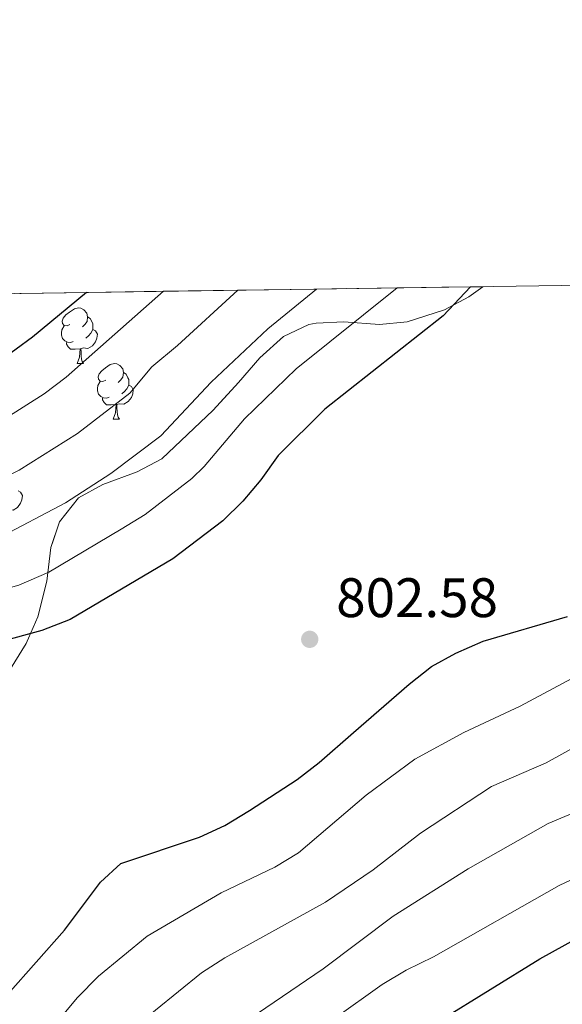
# Model space of a CAD drawing. Extents: x 595773 to 600270, y 775187 to 778221.
# Drawn here: x 597114 to 597211, y 777786 to 777963 of the extents above; entities that cross this region are included whole.
import ezdxf

# ---------------------------------------------------------------- set-up
doc = ezdxf.new("R2010")
doc.units = 0
doc.header["$MEASUREMENT"] = 0
doc.linetypes.add('DGN Style 3', pattern=[59.968818, 42.83487, -17.133948])
for name, color, linetype in [('Nivel 35', 7, 'Continuous'), ('Nivel 36', 7, 'Continuous'), ('Nivel 4', 7, 'Continuous'), ('Nivel 41', 7, 'Continuous'), ('Nivel 49', 7, 'Continuous'), ('Nivel 5', 7, 'Continuous'), ('Nivel 57', 7, 'Continuous'), ('Nivel 61', 7, 'Continuous'), ('Nivel 63', 7, 'Continuous'), ('Nivel 7', 7, 'Continuous')]:
    doc.layers.add(name, color=color, linetype=linetype)
doc.styles.add('Style-arial', font='arial.shx', dxfattribs={"bigfont": 'arialbig.shx'})
doc.linetypes.add('5zonar', pattern='A,-5,[1,dgnlstyle.shx,S=0.08,R=0,X=0,Y=0],-5', length=10)

# ---------------------------------------------------------------- blocks, each defined once
blk = doc.blocks.new('5PATER')
at = {"layer": 'Nivel 7', "linetype": 'Continuous', "lineweight": 0}
h = blk.add_hatch(color=19, dxfattribs=at)
edge = h.paths.add_edge_path()
edge.add_ellipse((1.001171767711639e-08, 1.001171767711639e-08), major_axis=(-1.095731443231309, -1.110710700762829), ratio=0.9994222409660318, start_angle=0, end_angle=360)

msp = doc.modelspace()

# ---------------------------------------------------------------- linework, layer by layer
at = {"layer": 'Nivel 35', "color": 92, "linetype": '5zonar', "lineweight": 0, "ltscale": 0.5}
msp.add_polyline3d([(597196.9720000001, 777915.0830000001, 805.883), (597194.476, 777913.2820000001, 805.883), (597190.0819999999, 777910.902, 805.883), (597183.3630000001, 777908.726, 805.0260000000001), (597178.392, 777908.257, 805.0260000000001), (597171.9369999999, 777908.7520000001, 805.0260000000001), (597166.939, 777908.531, 805.0260000000001), (597165.622, 777908.2690000001, 805.0260000000001), (597161.0889999999, 777906.0860000001, 805.0260000000001), (597156.8060000001, 777902.2860000001, 805.0260000000001), (597152.969, 777897.811, 804.169), (597148.4010000001, 777892.824, 804.169), (597139.138, 777884.067, 804.169), (597134.7080000001, 777881.719, 804.169), (597128.506, 777879.4750000001, 804.169), (597124.132, 777877.048, 804.169), (597120.7239999999, 777872.75, 804.181), (597119.1529999999, 777868.085, 805.0260000000001), (597118.453, 777862.0249999999, 806.739), (597116.811, 777855.6170000001, 807.596), (597114.696, 777850.824, 807.596), (597111.388, 777845.4709999999, 807.596)], dxfattribs=at)
at = {"layer": 'Nivel 36', "color": 92, "linetype": 'Continuous', "lineweight": 0, "flags": 128}
for points in [[(597122.5989999999, 777908.291), (597122.0689999999, 777908.0260000001), (597121.5390000001, 777908.081), (597121.274, 777908.4510000001), (597121.219, 777908.8759999999), (597121.379, 777909.396), (597121.8589999999, 777909.9909999999), (597122.494, 777910.521), (597123.3940000001, 777911.1059999999), (597124.139, 777911.2660000001), (597124.564, 777911.2110000001), (597125.094, 777910.896), (597125.6240000001, 777910.311), (597125.784, 777909.6710000001), (597125.6740000001, 777908.821), (597125.2490000001, 777908.291), (597124.8289999999, 777907.8659999999)], [(597125.784, 777909.6710000001), (597126.2590000001, 777909.3559999999), (597126.574, 777908.716), (597126.7339999999, 777908.396), (597126.7339999999, 777907.8160000001), (597126.7339999999, 777907.3910000001), (597126.3640000001, 777906.7010000001), (597125.9439999999, 777906.2209999999), (597125.4639999999, 777905.801)], [(597123.1840000001, 777905.2110000001), (597122.7590000001, 777905.051), (597122.1740000001, 777905.111), (597121.699, 777905.321), (597121.274, 777905.746), (597121.0590000001, 777906.331), (597121.0590000001, 777906.7509999999), (597121.1140000001, 777907.3360000001), (597121.5390000001, 777908.0260000001)], [(597126.7339999999, 777907.3910000001), (597127.189, 777907.1410000001), (597127.534, 777906.5260000001), (597127.4240000001, 777905.801), (597127.2139999999, 777905.1610000001), (597126.629, 777904.4210000001), (597125.834, 777903.9410000001), (597124.9839999999, 777904.0460000001), (597124.554, 777903.916)], [(597124.4439999999, 777903.916), (597123.554, 777903.831), (597122.709, 777903.831), (597122.284, 777904.2609999999), (597121.9639999999, 777904.736), (597121.9639999999, 777905.051)], [(597123.899, 777901.2309999999), (597124.334, 777902.3910000001), (597124.4439999999, 777903.916), (597124.554, 777903.916), (597124.5889999999, 777903.331), (597124.6240000001, 777902.646), (597124.6939999999, 777902.031), (597124.8090000001, 777901.631), (597125.024, 777901.2309999999)], [(597123.899, 777901.2309999999), (597125.024, 777901.2309999999)], [(597129.074, 777898.256), (597128.544, 777897.9909999999), (597128.014, 777898.0460000001), (597127.7490000001, 777898.416), (597127.6939999999, 777898.841), (597127.854, 777899.361), (597128.334, 777899.956), (597128.969, 777900.486), (597129.869, 777901.071), (597130.6140000001, 777901.2309999999), (597131.0390000001, 777901.176), (597131.5689999999, 777900.861), (597132.0989999999, 777900.2760000001), (597132.2590000001, 777899.6359999999), (597132.149, 777898.7860000001), (597131.7239999999, 777898.256), (597131.304, 777897.831)], [(597132.2590000001, 777899.6359999999), (597132.7339999999, 777899.321), (597133.0490000001, 777898.6810000001), (597133.209, 777898.361), (597133.209, 777897.781), (597133.209, 777897.3559999999), (597132.8389999999, 777896.666), (597132.419, 777896.186), (597131.939, 777895.7660000001)], [(597129.659, 777895.176), (597129.2339999999, 777895.0160000001), (597128.649, 777895.0760000001), (597128.1740000001, 777895.2860000001), (597127.7490000001, 777895.7110000001), (597127.534, 777896.2960000001), (597127.534, 777896.716), (597127.5889999999, 777897.301), (597128.014, 777897.9909999999)], [(597133.209, 777897.3559999999), (597133.6640000001, 777897.1059999999), (597134.0090000001, 777896.4909999999), (597133.899, 777895.7660000001), (597133.689, 777895.1259999999), (597133.104, 777894.3859999999), (597132.3090000001, 777893.906), (597131.459, 777894.0109999999), (597131.0290000001, 777893.881)], [(597130.919, 777893.881), (597130.0290000001, 777893.7960000001), (597129.1840000001, 777893.7960000001), (597128.7590000001, 777894.226), (597128.439, 777894.7010000001), (597128.439, 777895.0160000001)], [(597130.3740000001, 777891.196), (597130.8090000001, 777892.3559999999), (597130.919, 777893.881), (597131.0290000001, 777893.881), (597131.064, 777893.2960000001), (597131.0989999999, 777892.611), (597131.169, 777891.996), (597131.284, 777891.5959999999), (597131.4990000001, 777891.196)], [(597130.3740000001, 777891.196), (597131.4990000001, 777891.196)], [(597113.2309999999, 777878.308), (597113.686, 777878.058), (597114.031, 777877.443), (597113.9210000001, 777876.7180000001), (597113.7110000001, 777876.078), (597113.1259999999, 777875.338), (597112.331, 777874.858), (597111.4809999999, 777874.963), (597111.051, 777874.8330000001)]]:
    msp.add_lwpolyline(points, dxfattribs=at)
at = {"layer": 'Nivel 4', "color": 25, "linetype": 'Continuous', "lineweight": 30, "flags": 128}
for points, elevation in [([(597194.777, 777915.051), (597189.8330000001, 777909.845), (597168.4979999999, 777893.05), (597160.1030000001, 777884.682), (597157.0149999999, 777880.2790000001), (597153.7720000001, 777876.473), (597150.146, 777872.8859999999), (597141.142, 777866.0449999999), (597122.6200000001, 777855.1229999999), (597117.521, 777853.1229999999), (597109.801, 777851.023), (597091.3800000001, 777841.145), (597080.862, 777834.7550000001), (597077.9820000001, 777833.0050000001), (597073.3640000001, 777831.0860000001), (597058.6540000001, 777826.399), (597038.9099999999, 777819.2650000001), (597010.0549999999, 777807.5560000001), (597000.4029999999, 777804.047), (596979.7990000001, 777798.0160000001), (596974.737, 777796.0160000001), (596967.3910000001, 777793.8019999999), (596956.6769999999, 777791.827), (596930.3840000001, 777788.196)], 800), ([(597125.5900000001, 777914.054), (597115.872, 777905.996), (597109.869, 777901.6680000001), (597103.564, 777897.8019999999), (597096.9610000001, 777894.237), (597087.6499999999, 777887.689), (597082.8459999999, 777884.7150000001), (597078.426, 777882.3759999999), (597073.72, 777880.4340000001), (597054.6510000001, 777874.0560000001), (597049.7760000001, 777872.9410000001), (597028.5689999999, 777866.9809999999), (597023.686, 777865.902), (597007.1399999999, 777863.013), (596980.325, 777859.402), (596956.851, 777854.541), (596933.44, 777850.646)], 775), ([(597055.4539999999, 777725.45), (597060.7239999999, 777733.4569999999), (597067.7080000001, 777741.828), (597071.395, 777745.2050000001), (597084.31, 777755.2320000001), (597088.4809999999, 777758.808), (597091.942, 777762.416), (597102.065, 777774.8670000001), (597108.277, 777783.764), (597111.396, 777787.6710000001), (597121.619, 777799.146), (597128.0689999999, 777807.8230000001), (597131.7579999999, 777811.206), (597145.9580000001, 777815.943), (597150.49, 777818.0530000001), (597154.962, 777820.733), (597163.521, 777826.311), (597167.486, 777829.3559999999), (597173.682, 777834.7550000001), (597183.6950000001, 777843.4809999999), (597187.7509999999, 777846.645), (597192.112, 777849.0889999999), (597197.033, 777851.2220000001), (597212.27, 777855.673)], 800), ([(597094.5930000001, 777694.0549999999), (597115.889, 777716.8800000001), (597127.844, 777728.9569999999), (597153.494, 777757.3700000001), (597157.0590000001, 777760.8740000001), (597161.3659999999, 777764.388), (597175.3470000001, 777773.297), (597189.388, 777782.969), (597207.2660000001, 777794.0109999999), (597230.1089999999, 777806.604)], 775)]:
    msp.add_lwpolyline(points, dxfattribs=dict(at, elevation=elevation))
at = {"layer": 'Nivel 49', "color": 19, "linetype": 'Continuous', "lineweight": 0, "extrusion": (-0.3541348373431781, -0.005097009248935977, 0.9351804839049184), "elevation": -214704.3710378001, "flags": 128}
msp.add_lwpolyline([(-769240.0452452053, 569165.866467685), (-769240.0452452053, 569179.9839214568)], dxfattribs=at)
at = {"layer": 'Nivel 49', "color": 19, "linetype": 'Continuous', "lineweight": 0, "extrusion": (-0.9367986656391463, -0.01365720150362309, 0.349602261010716), "elevation": -569795.7310156671, "flags": 128}
msp.add_lwpolyline([(-769127.0656174885, 213472.363783619), (-769127.0656174882, 213478.6430143043)], dxfattribs=at)
at = {"layer": 'Nivel 49', "color": 19, "linetype": 'Continuous', "lineweight": 0, "extrusion": (-0.3830167812991275, -0.005559716052367893, 0.9237246531302893), "elevation": -232318.2161603529, "flags": 128}
msp.add_lwpolyline([(-769165.3931765414, 562234.8378626534), (-769165.3931765414, 562247.890745898)], dxfattribs=at)
at = {"layer": 'Nivel 49', "color": 19, "linetype": 'Continuous', "lineweight": 0, "extrusion": (-0.3388674286820618, -0.004858751949544657, 0.9408215868632589), "elevation": -205396.9679801907, "flags": 128}
msp.add_lwpolyline([(-769273.2714444576, 572486.3017175607), (-769273.2714444576, 572501.0552338194)], dxfattribs=at)
at = {"layer": 'Nivel 49', "color": 19, "linetype": 'Continuous', "lineweight": 0, "extrusion": (-0.3497278254711493, -0.005066626700127172, 0.9368376472927968), "elevation": -212046.9557561376, "flags": 128}
msp.add_lwpolyline([(-769182.5741737585, 570193.8223096905), (-769182.5741737587, 570208.1176416907)], dxfattribs=at)
at = {"layer": 'Nivel 49', "color": 19, "linetype": 'Continuous', "lineweight": 0, "extrusion": (-0.3330405021333697, -0.004800414218554894, 0.9429003022388334), "elevation": -201870.2231797185, "flags": 128}
msp.add_lwpolyline([(-769227.2388681201, 573830.0351665064), (-769227.2388681204, 573845.0467961647)], dxfattribs=at)
at = {"layer": 'Nivel 49', "color": 19, "linetype": 'Continuous', "lineweight": 0, "extrusion": (-0.3246654842018735, -0.004681710614735524, 0.9458173211321957), "elevation": -196774.2930202821, "flags": 128}
msp.add_lwpolyline([(-769223.4677284488, 575617.4111838373), (-769223.4677284488, 575632.8100496721)], dxfattribs=at)
at = {"layer": 'Nivel 5', "color": 25, "linetype": 'Continuous', "lineweight": 0, "flags": 128}
for points, elevation in [([(597139.469, 777914.253), (597121.9299999999, 777898.7690000001), (597117.9180000001, 777895.783), (597111.021, 777891.382), (597096.713, 777883.565), (597092.0800000001, 777880.355), (597082.9720000001, 777875.0889999999), (597057.44, 777865.158), (597031.764, 777857.845), (597010.7139999999, 777853.135), (596983.3800000001, 777848.05), (596954.0290000001, 777841.5549999999), (596914.7479999999, 777835.2849999999)], 780), ([(597152.8600000001, 777914.4469999999), (597141.996, 777904.4610000001), (597137.3759999999, 777900.631), (597133.3940000001, 777895.913), (597123.929, 777888.6200000001), (597113.426, 777882.051), (597099.6429999999, 777875.2250000001), (597087.494, 777867.858), (597060.23, 777856.26), (597030.148, 777847.344), (596992.5519999999, 777837.824), (596986.436, 777836.6980000001), (596978.119, 777834.7550000001), (596966.03, 777831.9310000001), (596961.3030000001, 777830.29), (596918.6570000001, 777823.513)], 785), ([(597167.013, 777914.6510000001), (597158.2479999999, 777907.476), (597148.031, 777897.868), (597138.9780000001, 777888.237), (597129.9739999999, 777881.4110000001), (597121.791, 777876.148), (597109.446, 777869.638), (597103.0290000001, 777867.1570000001), (597091.994, 777860.669), (597067.8160000001, 777848.922), (597033.3800000001, 777838.0860000001), (597026.0989999999, 777836.102), (597021.73, 777834.7550000001), (596995.169, 777826.565), (596989.4920000001, 777825.3459999999), (596967.5819999999, 777819.426), (596958.2509999999, 777817.2250000001), (596926.625, 777812.4680000001)], 790.0000000000001), ([(597181.5760000001, 777914.861), (597163.3729999999, 777900.263), (597154.067, 777891.2749999999), (597146.7779999999, 777882.6869999999), (597144.5619999999, 777880.561), (597136.125, 777874.061), (597131.851, 777871.3800000001), (597118.808, 777863.658), (597113.409, 777861.345), (597107.233, 777859.665), (597096.49, 777853.4839999999), (597070.5900000001, 777840.004), (597055.915, 777835.436), (597053.899, 777834.7550000001), (597030.1869999999, 777826.743), (597001.7790000001, 777816.591), (596976.966, 777809.6840000001), (596966.392, 777806.1910000001), (596949.798, 777803.2679999999), (596928.504, 777800.3319999999)], 795), ([(597110.229, 777770.591), (597123.8870000001, 777787.0020000001), (597127.7339999999, 777790.9010000001), (597136.4880000001, 777798.091), (597149.844, 777805.905), (597159.487, 777810.5320000001), (597163.7649999999, 777813.1200000001), (597175.952, 777823.469), (597184.7609999999, 777830), (597193.5760000001, 777834.7550000001), (597203.743, 777839.538), (597217.324, 777846.7790000001)], 795), ([(597129.733, 777778.058), (597146.2679999999, 777791.4990000001), (597150.49, 777794.1769999999), (597168.639, 777804.213), (597177.2150000001, 777810.017), (597185.791, 777816.6710000001), (597198.5360000001, 777825.0430000001), (597208.416, 777829.3), (597217.4210000001, 777834.315)], 790.0000000000001), ([(597152.054, 777781.2420000001), (597168.2069999999, 777792.192), (597180.862, 777801.683), (597194.3659999999, 777810.1939999999), (597208.783, 777818.4070000001), (597232.7820000001, 777828.4480000001)], 785), ([(597170.281, 777783.2760000001), (597178.8640000001, 777789.4140000001), (597183.176, 777791.9439999999), (597188.0900000001, 777794.3459999999), (597210.7390000001, 777807.2180000001), (597229.9979999999, 777816.2949999999)], 780)]:
    msp.add_lwpolyline(points, dxfattribs=dict(at, elevation=elevation))
at = {"layer": 'Nivel 57', "color": 92, "linetype": 'DGN Style 3', "lineweight": 0, "flags": 128}
msp.add_lwpolyline([(596810.226, 777606.271), (596814.595, 777602.581), (596817.5719999999, 777598.3800000001), (596822.0149999999, 777589.4750000001), (596825.952, 777580.0730000001), (596828.962, 777570.22), (596831.01, 777565.7590000001), (596832.173, 777564.325), (596835.0819999999, 777561.842), (596838.764, 777558.5630000001), (596843.808, 777554.169), (596847.1229999999, 777550.5430000001), (596855.622, 777538.034), (596859.0560000001, 777533.852), (596862.419, 777530.179), (596867.267, 777525.5449999999), (596871.905, 777523.2679999999), (596877.415, 777522.963), (596882.321, 777524.601), (596886.693, 777528.382), (596893.1359999999, 777535.156), (596899.209, 777542.5430000001), (596908.3589999999, 777554.5619999999), (596913.469, 777563.078), (596915.115, 777567.8289999999), (596915.601, 777572.8640000001), (596915.085, 777577.9110000001), (596913.9990000001, 777581.9410000001), (596908.388, 777595.771), (596901.587, 777609.294), (596893.6300000001, 777622.091), (596890.612, 777627.409), (596888.8589999999, 777632.145), (596888.2609999999, 777637.283), (596889.023, 777642.244), (596890.2380000001, 777644.9280000001), (596893.5490000001, 777647.858), (596897.9610000001, 777649.1599999999), (596902.682, 777649.94), (596906.9199999999, 777651.3060000001), (596909.139, 777653.1570000001), (596921.9299999999, 777670.8729999999), (596930.378, 777681.1880000001), (596938.959, 777691.351), (596942.399, 777695.423), (596945.567, 777699.1229999999), (596948.7990000001, 777702.986), (596955.0349999999, 777711.226), (596957.014, 777714.264), (596959.317, 777718.801), (596960.913, 777723.52), (596963.814, 777738.145), (596964.939, 777742.969), (596966.3630000001, 777747.2380000001), (596972.2849999999, 777760.757), (596976.9850000001, 777769.446), (596981.9880000001, 777777.0420000001), (596988.5109999999, 777784.9839999999), (596992.112, 777788.506), (596995.976, 777791.6680000001), (597000.1270000001, 777794.423), (597004.592, 777796.726), (597009.2550000001, 777798.4850000001), (597014.2280000001, 777799.7590000001), (597019.203, 777800.5190000001), (597029.158, 777800.764), (597042.5, 777799.915), (597047.419, 777800.4029999999), (597053.0660000001, 777802.3400000001), (597058.693, 777805.2350000001), (597064.774, 777809.027), (597069.2790000001, 777812.152), (597083.703, 777823.994), (597087.8189999999, 777826.7660000001), (597089.1089999999, 777827.564), (597094.288, 777830.686), (597099.2409999999, 777833.584), (597103.327, 777836.4610000001), (597107.787, 777840.5619999999), (597111.388, 777845.4709999999), (597114.696, 777850.824), (597116.811, 777855.6170000001), (597118.453, 777862.0249999999), (597119.1529999999, 777868.085), (597120.7239999999, 777872.75), (597124.132, 777877.048), (597128.506, 777879.4750000001), (597134.7080000001, 777881.719), (597139.138, 777884.067), (597148.4010000001, 777892.824), (597152.969, 777897.811), (597156.8060000001, 777902.2860000001), (597161.0889999999, 777906.0860000001), (597165.622, 777908.2690000001), (597166.939, 777908.531), (597171.9369999999, 777908.7520000001), (597178.392, 777908.257), (597183.3630000001, 777908.726), (597190.0819999999, 777910.902), (597194.476, 777913.2820000001), (597196.9720000001, 777915.0830000001), (597194.777, 777915.051), (597181.5760000001, 777914.861), (597167.013, 777914.6510000001), (597152.8600000001, 777914.4469999999), (597139.469, 777914.253), (597125.5900000001, 777914.054), (597113.534, 777913.879), (597100.5819999999, 777913.693), (597085.942, 777913.4820000001), (597069.771, 777913.2490000001), (597049.2579999999, 777912.952), (597021.0819999999, 777912.5460000001), (596865.94, 777910.3090000001), (596848.814, 777910.0619999999), (596838.513, 777909.9140000001), (596830.547, 777909.7990000001), (596820.9510000001, 777909.6599999999), (596811.1810000001, 777909.5190000001), (596801.533, 777909.3800000001), (596791.8970000001, 777909.2409999999), (596782.172, 777909.101), (596771.121, 777908.942), (596759.9750000001, 777908.781), (596748.7679999999, 777908.619), (596737.372, 777908.4550000001), (596725.5830000001, 777908.2849999999), (596716.0719999999, 777908.148), (596706.3840000001, 777908.0079999999), (596696.4580000001, 777907.865), (596686.7479999999, 777907.7250000001), (596677.723, 777907.595), (596666.96, 777907.44), (596667.185, 777891.6030000001), (596667.378, 777878.038), (596667.611, 777861.6270000001), (596667.844, 777845.2010000001), (596668.1399999999, 777824.371), (596668.3910000001, 777806.727), (596668.709, 777784.3500000001), (596669.791, 777708.131), (596670.0930000001, 777686.94), (596670.236, 777676.8389999999), (596670.3759999999, 777667.0190000001), (596670.5320000001, 777656.0549999999), (596670.854, 777633.3260000001), (596673.5460000001, 777632.7220000001), (596691.3459999999, 777628.565), (596699.257, 777626.2080000001), (596703.497, 777624.004), (596711.3770000001, 777617.4569999999), (596714.034, 777615.3640000001), (596718.0630000001, 777612.203), (596721.619, 777609.2760000001), (596723.435, 777607.913), (596733.064, 777601.358), (596741.6840000001, 777596.219), (596748.3019999999, 777593.432), (596753.19, 777592.5279999999), (596758.4180000001, 777593.132), (596762.7990000001, 777595.1780000001), (596769.212, 777598.9569999999), (596772.98, 777601.4750000001), (596778.044, 777604.5090000001), (596789.7, 777610.773), (596795.996, 777612.318), (596801.004, 777611.919), (596801.8319999999, 777611.619), (596806.087, 777608.906)], close=True, dxfattribs=at)
at = {"layer": 'Nivel 61', "color": 19, "linetype": 'Continuous', "lineweight": 0}
msp.add_3dface([(596699.8300000001, 775593.8700000001), (596666.96, 777907.44), (600055.19, 777956.3), (600089.22, 775642.73)], dxfattribs=at)
at = {"layer": 'Nivel 63', "color": 7, "linetype": 'Continuous', "lineweight": 0}
msp.add_3dface([(595815.345, 775187.2390000001), (600269.8770000001, 775251.453), (600227.067, 778221.156), (595772.5349999999, 778156.9410000001)], dxfattribs=at)

# ---------------------------------------------------------------- block references
at = {"layer": 'Nivel 7', "color": 19, "linetype": 'Continuous', "lineweight": 0}
msp.add_blockref('5PATER', (597165.7990000001, 777851.565, 802.5790000000001), dxfattribs=at)

# ---------------------------------------------------------------- texts
at = {"layer": 'Nivel 41', "color": 19, "linetype": 'Continuous', "lineweight": 0, "style": 'Style-arial'}
msp.add_text('802.58', height=7.000002, dxfattribs=at).set_placement((597170.5730000001, 777855.565, 802.5790000000001))

doc.saveas('drawing.dxf')
